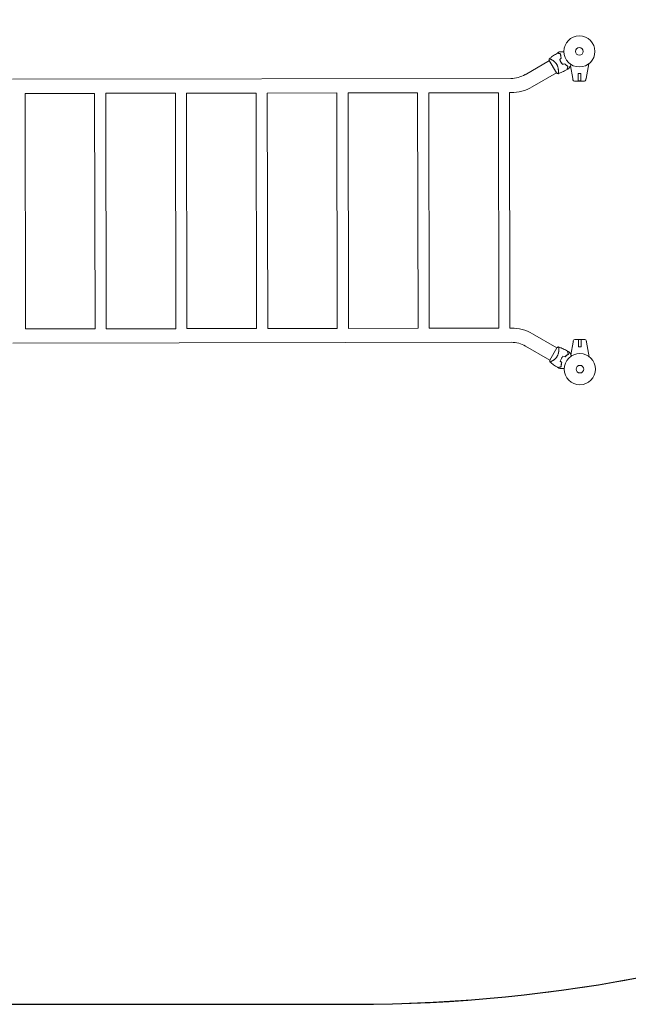
# Model space of a CAD drawing. Units: millimetres. Extents: x -11200 to 11200, y -11200 to 11200.
# Drawn here: x 4860 to 6933, y -11200 to -7848 of the extents above; entities that cross this region are included whole.
import ezdxf

# ---------------------------------------------------------------- set-up
doc = ezdxf.new("R2010")
doc.units = ezdxf.units.MM
doc.header["$LTSCALE"] = 20
doc.layers.add('2d', color=230, linetype='Continuous')

msp = doc.modelspace()

# ---------------------------------------------------------------- linework, layer by layer
at = {"layer": '2d', "lineweight": 0}
for p, q in [((6580.8, -8034.8), (6663.7, -7986.7)), ((6663.5, -7986.4), (6688.1, -8028.8)), ((6743.2, -8047.5), (6735.2, -8004.7)), ((6788.7, -8047.5), (6797.8, -7997.7)), ((6605, -8076.6), (6687.9, -8028.5)), ((6694.5, -8024.7), (6694.5, -8024.7)), ((6761.2, -8056.5), (6761.2, -8031)), ((6761.2, -8031), (6770.7, -8031)), ((6761.3, -8056), (6761.3, -8031)), ((6770.6, -8056), (6770.6, -8031)), ((6770.7, -8056.5), (6770.7, -8031)), ((4835, -8050.5), (6532.9, -8047.7)), ((6749, -8056.5), (6782.9, -8056.5)), ((6770.6, -8056), (6761.3, -8056)), ((4878, -8098.7), (5115, -8098.3)), ((4879.3, -8900.4), (4878, -8098.7)), ((5116.3, -8900), (5115, -8098.3)), ((5153, -8098.2), (5390, -8097.9)), ((5154.3, -8899.9), (5153, -8098.2)), ((5391.3, -8899.6), (5390, -8097.9)), ((5428, -8097.8), (5665, -8097.4)), ((5429.3, -8899.5), (5428, -8097.8)), ((5666.3, -8899.1), (5665, -8097.4)), ((5703, -8097.4), (5940, -8097)), ((5704.3, -8899.1), (5703, -8097.4)), ((5941.3, -8898.7), (5940, -8097)), ((5978, -8096.9), (6215, -8096.5)), ((5979.3, -8898.6), (5978, -8096.9)), ((6216.3, -8898.2), (6215, -8096.5)), ((6253, -8096.5), (6490, -8096.1)), ((6254.3, -8898.2), (6253, -8096.5)), ((6491.3, -8897.8), (6490, -8096.1)), ((6529.3, -8897.7), (6528, -8096)), ((6528, -8096), (6532.9, -8096)), ((4879.3, -8900.4), (5116.3, -8900)), ((5154.3, -8899.9), (5391.3, -8899.6)), ((5429.3, -8899.5), (5666.3, -8899.1)), ((5704.3, -8899.1), (5941.3, -8898.7)), ((5979.3, -8898.6), (6216.3, -8898.2)), ((6254.3, -8898.2), (6491.3, -8897.8)), ((6529.3, -8897.7), (6534.3, -8897.7)), ((6606.4, -8916.9), (6689.4, -8964.7)), ((4836.5, -8948.8), (6534.3, -8946)), ((6744.6, -8945.5), (6736.8, -8988.3)), ((6750.4, -8936.4), (6784.4, -8936.4)), ((6762.6, -8936.4), (6762.7, -8961.9)), ((6762.7, -8936.9), (6772, -8936.9)), ((6762.8, -8961.9), (6762.7, -8936.9)), ((6772.1, -8961.9), (6772, -8936.9)), ((6772.1, -8936.4), (6772.2, -8961.9)), ((6790.2, -8945.4), (6799.4, -8995.1)), ((6582.3, -8958.8), (6665.4, -9006.5)), ((6689.6, -8964.4), (6665.2, -9006.8)), ((6772.2, -8961.9), (6762.7, -8961.9)), ((6671.9, -9010.3), (6671.9, -9010.3)), ((-6000, -11200), (6000, -11200))]:
    msp.add_line(p, q, dxfattribs=at)
at = {"layer": '2d', "flags": 128}
msp.add_lwpolyline([(11200, 6000, 0.414214), (6000, 11200), (-6000, 11200, 0.414214), (-11200, 6000), (-11200, -6000, 0.414214), (-6000, -11200), (6000, -11200, 0.414214), (11200, -6000)], format="xyb", close=True, dxfattribs=at)
at = {"layer": '2d', "lineweight": 0}
for centre, radius in [((6765.8, -7955.5), 53), ((6765.8, -7955.5), 13), ((6767.6, -9037.5), 53), ((6767.6, -9037.5), 13)]:
    msp.add_circle(centre, radius, dxfattribs=at)
for centre, radius, start, end in [((6000, -6000), 5200, 270, 360), ((6751.4, -7963.8), 49.4, 196.5853, 196.8533), ((6751.4, -7963.8), 49.5, 223.334, 223.602), ((6532.7, -7951.8), 95.8, 270.0936, 300.0936), ((6532.7, -7951.8), 144.2, 270.0936, 300.0936), ((6749, -8051.5), 5, 191.6306, 270.0937), ((6782.9, -8051.5), 5, 270.0936, 348.5567), ((6534.5, -9041.8), 144.2, 60.0936, 90.0936), ((6534.5, -9041.8), 95.8, 60.0936, 90.0936), ((6750.4, -8941.4), 5, 90.0936, 168.5567), ((6784.4, -8941.4), 5, 11.6306, 90.0937), ((6753.1, -9029.2), 49.5, 163.334, 163.602), ((6753.1, -9029.2), 49.5, 136.5853, 136.8533)]:
    msp.add_arc(centre, radius, start, end, dxfattribs=at)
for centre, major_axis in [((6751.3, -8051.1), (-7.22, -1.48)), ((6782, -8941.9), (7.22, 1.48))]:
    msp.add_ellipse(centre, major_axis=major_axis, ratio=0.823586, start_param=-0.015481, end_param=0.001023, dxfattribs=at)
at = {"layer": '2d', "lineweight": 0, "extrusion": (0, 0, -1)}
for centre, major_axis in [((6780.6, -8051), (7.23, -1.45)), ((6752.8, -8941.9), (-7.23, 1.45))]:
    msp.add_ellipse(centre, major_axis=major_axis, ratio=0.823586, start_param=-0.015481, end_param=0.001023, dxfattribs=at)
at = {"layer": '2d', "lineweight": 0}
for points, knots in [([(6663.6, -7980.6), (6666.2, -7978.5), (6668.8, -7976.5), (6675.7, -7971.4), (6679.9, -7968.4), (6686.6, -7964), (6688.9, -7962.5), (6691.2, -7961)], [0, 0, 0, 0, 10.001334, 10.001334, 25.65307, 25.65307, 33.969574, 33.969574, 33.969574, 33.969574]), ([(6701.9, -7963.9), (6700.8, -7963.6), (6699.7, -7963.3), (6697.7, -7962.7), (6696.7, -7962.5), (6695.5, -7962.2), (6695.1, -7962.1), (6694.3, -7961.9), (6693.9, -7961.8), (6693, -7961.5), (6692.4, -7961.4), (6691.9, -7961.2), (6691.7, -7961.2), (6691.5, -7961.1), (6691.4, -7961.1), (6691.4, -7961.1), (6691.4, -7961.1), (6691.4, -7961.1), (6691.4, -7961.1), (6691.3, -7961.1), (6691.3, -7961.1), (6691.3, -7961.1), (6691.3, -7961.1), (6691.3, -7961), (6691.2, -7961), (6691.2, -7961), (6691.2, -7961), (6691.2, -7961)], [0, 0, 0, 0, 0.00498507, 0.00498507, 0.00997014, 0.00997014, 0.01246267, 0.01246267, 0.01495521, 0.01495521, 0.01994028, 0.01994028, 0.02243281, 0.02243281, 0.02492534, 0.02492534, 0.02554848, 0.02554848, 0.02617161, 0.02617161, 0.02741788, 0.02741788, 0.02991041, 0.02991041, 0.03489548, 0.03489548, 0.03928387, 0.03928387, 0.03928387, 0.03928387]), ([(6702.1, -7963.7), (6701, -7963.4), (6700, -7963.2), (6698, -7962.6), (6697.1, -7962.4), (6695.9, -7962.1), (6695.5, -7962), (6694.8, -7961.8), (6694.4, -7961.7), (6693.4, -7961.4), (6692.9, -7961.3), (6692.3, -7961.1), (6692.1, -7961.1), (6691.8, -7961), (6691.7, -7961), (6691.6, -7960.9), (6691.6, -7960.9), (6691.6, -7960.9), (6691.6, -7960.9), (6691.6, -7960.9), (6691.5, -7960.9), (6691.5, -7960.9), (6691.5, -7960.9), (6691.5, -7960.9), (6691.5, -7960.9), (6691.5, -7960.9), (6691.5, -7960.9), (6691.5, -7960.9)], [0, 0, 0, 0, 0.00477017, 0.00477017, 0.00954034, 0.00954034, 0.01192543, 0.01192543, 0.01431051, 0.01431051, 0.01908068, 0.01908068, 0.02146577, 0.02146577, 0.02385086, 0.02385086, 0.0250434, 0.0250434, 0.02623594, 0.02623594, 0.02862103, 0.02862103, 0.0333912, 0.0333912, 0.03816137, 0.03816137, 0.03927414, 0.03927414, 0.03927414, 0.03927414]), ([(6697, -7957.5), (6697, -7957.5), (6697, -7957.5), (6697, -7957.5), (6697, -7957.5), (6697.1, -7957.5), (6697.1, -7957.5), (6697.2, -7957.5), (6697.2, -7957.5), (6697.2, -7957.5), (6697.2, -7957.5), (6697.2, -7957.5), (6697.2, -7957.5), (6697.4, -7957.5), (6697.6, -7957.5), (6698.1, -7957.5), (6698.4, -7957.5), (6699.2, -7957.5), (6699.7, -7957.5), (6700.7, -7957.5), (6701.2, -7957.5), (6702.9, -7957.5), (6704.2, -7957.5), (6707, -7957.5), (6708.5, -7957.5), (6711, -7957.5), (6711.9, -7957.5), (6712.8, -7957.5)], [0.04930785, 0.04930785, 0.04930785, 0.04930785, 0.05422987, 0.05422987, 0.06025541, 0.06025541, 0.06326818, 0.06326818, 0.06477456, 0.06477456, 0.06552775, 0.06552775, 0.06628095, 0.06628095, 0.06929372, 0.06929372, 0.07230649, 0.07230649, 0.07531926, 0.07531926, 0.07833203, 0.07833203, 0.08435757, 0.08435757, 0.09038311, 0.09038311, 0.09385287, 0.09385287, 0.09385287, 0.09385287]), ([(6704, -7977.9), (6703.6, -7976.7), (6703.3, -7975.4), (6702.8, -7973), (6702.6, -7971.8), (6702.3, -7970), (6702.2, -7969.4), (6702.1, -7968.2), (6702.1, -7967.7), (6702, -7966), (6701.9, -7964.9), (6701.9, -7963.9)], [0, 0, 0, 0, 0.00414637, 0.00414637, 0.00829274, 0.00829274, 0.01036592, 0.01036592, 0.0124391, 0.0124391, 0.01658547, 0.01658547, 0.01658547, 0.01658547]), ([(6704.2, -7978), (6703.8, -7976.7), (6703.5, -7975.4), (6703, -7972.9), (6702.8, -7971.7), (6702.5, -7969.9), (6702.4, -7969.3), (6702.3, -7968.2), (6702.3, -7967.6), (6702.2, -7965.9), (6702.1, -7964.8), (6702.1, -7963.7)], [0, 0, 0, 0, 0.00420297, 0.00420297, 0.00840595, 0.00840595, 0.01050744, 0.01050744, 0.01260892, 0.01260892, 0.0168119, 0.0168119, 0.0168119, 0.0168119]), ([(6663.5, -7986.4), (6663.4, -7985.1), (6663.4, -7983.8), (6663.5, -7981.9), (6663.6, -7981.2), (6663.6, -7980.6)], [0, 0, 0, 0, 3.969898, 3.969898, 5.95449, 5.95449, 5.95449, 5.95449]), ([(6663.6, -7980.6), (6663.6, -7980.6), (6663.6, -7980.6), (6663.6, -7980.6), (6663.6, -7980.6), (6663.7, -7980.5), (6663.8, -7980.5), (6663.8, -7980.4), (6663.8, -7980.4), (6663.9, -7980.4), (6663.9, -7980.4), (6664, -7980.3), (6664.2, -7980.3), (6664.6, -7980.4), (6664.7, -7980.4), (6665, -7980.5), (6665.1, -7980.5), (6666, -7980.8), (6666.9, -7981.2), (6668.4, -7981.9), (6669, -7982.2), (6669.8, -7982.7), (6670.1, -7982.9), (6670.8, -7983.2), (6671.1, -7983.4), (6672.7, -7984.4), (6674.1, -7985.2), (6676.3, -7986.8), (6677.1, -7987.3), (6678.3, -7988.2), (6678.7, -7988.5), (6679.4, -7989.1), (6679.8, -7989.5), (6681, -7990.4), (6681.8, -7991.2), (6683, -7992.3), (6683.3, -7992.7), (6684.1, -7993.5), (6684.5, -7993.9), (6685.6, -7995.2), (6686.3, -7996.1), (6687.4, -7997.5), (6687.7, -7998), (6688.2, -7998.7), (6688.3, -7999), (6688.7, -7999.5), (6688.8, -7999.7), (6689, -8000)], [0.16840129, 0.16840129, 0.16840129, 0.16840129, 0.16868251, 0.16868251, 0.17219218, 0.17219218, 0.17394701, 0.17394701, 0.17482443, 0.17482443, 0.17570184, 0.17570184, 0.17921151, 0.17921151, 0.18096635, 0.18096635, 0.18272118, 0.18272118, 0.18974052, 0.18974052, 0.19325019, 0.19325019, 0.19500502, 0.19500502, 0.19675986, 0.19675986, 0.2037792, 0.2037792, 0.20728887, 0.20728887, 0.2090437, 0.2090437, 0.21079853, 0.21079853, 0.2143082, 0.2143082, 0.21606304, 0.21606304, 0.21781787, 0.21781787, 0.22132754, 0.22132754, 0.22308238, 0.22308238, 0.22395979, 0.22395979, 0.22483721, 0.22483721, 0.22483721, 0.22483721]), ([(6689, -8000), (6689.6, -8001), (6690.1, -8002.1), (6691, -8004.2), (6691.5, -8005.3), (6692, -8006.9), (6692.2, -8007.4), (6692.5, -8008.5), (6692.7, -8009), (6693.1, -8010.6), (6693.3, -8011.6), (6693.7, -8013.6), (6693.8, -8014.6), (6694.1, -8016.5), (6694.2, -8017.5), (6694.3, -8019.3), (6694.4, -8020.1), (6694.4, -8021.8), (6694.5, -8022.6), (6694.5, -8024.9), (6694.4, -8026.2), (6694.3, -8027.9), (6694.3, -8028.4), (6694.2, -8029.4), (6694.1, -8029.8), (6693.9, -8030.8), (6693.7, -8031.3), (6693.5, -8031.5), (6693.5, -8031.5), (6693.5, -8031.5), (6693.4, -8031.5), (6693.4, -8031.6), (6693.3, -8031.6), (6693.2, -8031.6), (6693.2, -8031.6), (6693.2, -8031.6), (6693.2, -8031.6), (6693.2, -8031.6)], [0, 0, 0, 0, 0.00351649, 0.00351649, 0.00703299, 0.00703299, 0.00879123, 0.00879123, 0.01054948, 0.01054948, 0.01406598, 0.01406598, 0.01758247, 0.01758247, 0.02109896, 0.02109896, 0.02461546, 0.02461546, 0.02813195, 0.02813195, 0.03516494, 0.03516494, 0.03868143, 0.03868143, 0.04219793, 0.04219793, 0.04923091, 0.04923091, 0.05011004, 0.05011004, 0.05098916, 0.05098916, 0.05274741, 0.05274741, 0.0562639, 0.0562639, 0.05666079, 0.05666079, 0.05666079, 0.05666079]), ([(6698.9, -7983.3), (6699.5, -7984.8), (6700, -7986.2), (6701.3, -7989.1), (6702.1, -7990.5), (6702.9, -7991.9)], [0, 0, 0, 0, 0.004778412, 0.004778412, 0.009556824, 0.009556824, 0.009556824, 0.009556824]), ([(6703.1, -7991.8), (6702.7, -7991.1), (6702.3, -7990.4), (6701.6, -7989), (6701.2, -7988.3), (6700.3, -7986.2), (6699.7, -7984.8), (6699.2, -7983.4)], [0.009393696, 0.009393696, 0.009393696, 0.009393696, 0.011738601, 0.011738601, 0.014083505, 0.014083505, 0.018773315, 0.018773315, 0.018773315, 0.018773315]), ([(6702.9, -7991.9), (6703.7, -7993.3), (6704.6, -7994.7), (6706.4, -7997.2), (6707.4, -7998.4), (6708.4, -7999.6)], [0.009556824, 0.009556824, 0.009556824, 0.009556824, 0.014332328, 0.014332328, 0.019107831, 0.019107831, 0.019107831, 0.019107831]), ([(6708.5, -7999.4), (6707.5, -7998.2), (6706.5, -7997), (6704.7, -7994.5), (6703.9, -7993.2), (6703.1, -7991.8)], [0, 0, 0, 0, 0.004696848, 0.004696848, 0.009393696, 0.009393696, 0.009393696, 0.009393696]), ([(6727, -8006.6), (6726.1, -8006.1), (6725.1, -8005.5), (6723.3, -8004.3), (6722.3, -8003.6), (6720.9, -8002.5), (6720.4, -8002.1), (6719.4, -8001.3), (6718.9, -8000.9), (6717.5, -7999.6), (6716.6, -7998.7), (6715.6, -7997.7)], [0, 0, 0, 0, 0.00420381, 0.00420381, 0.00840762, 0.00840762, 0.01050952, 0.01050952, 0.01261143, 0.01261143, 0.01681524, 0.01681524, 0.01681524, 0.01681524]), ([(6715.6, -7997.9), (6716.5, -7998.9), (6717.4, -7999.8), (6719.3, -8001.4), (6720.2, -8002.2), (6721.6, -8003.3), (6722.1, -8003.7), (6723.1, -8004.3), (6723.5, -8004.7), (6724.9, -8005.6), (6725.8, -8006.2), (6726.7, -8006.7)], [0, 0, 0, 0, 0.00414637, 0.00414637, 0.00829274, 0.00829274, 0.01036592, 0.01036592, 0.0124391, 0.0124391, 0.01658547, 0.01658547, 0.01658547, 0.01658547]), ([(6726.7, -8006.7), (6726.4, -8007.8), (6726.1, -8008.9), (6725.6, -8010.9), (6725.4, -8011.9), (6725, -8013.2), (6724.9, -8013.6), (6724.7, -8014.3), (6724.6, -8014.7), (6724.4, -8015.6), (6724.2, -8016.2), (6724.1, -8016.7), (6724, -8016.9), (6724, -8017.1), (6723.9, -8017.2), (6723.9, -8017.2), (6723.9, -8017.2), (6723.9, -8017.3), (6723.9, -8017.3), (6723.9, -8017.3), (6723.9, -8017.3), (6723.9, -8017.3), (6723.9, -8017.3), (6723.9, -8017.4), (6723.9, -8017.4), (6723.9, -8017.4), (6723.9, -8017.4), (6723.9, -8017.4)], [0, 0, 0, 0, 0.00498507, 0.00498507, 0.00997014, 0.00997014, 0.01246267, 0.01246267, 0.01495521, 0.01495521, 0.01994028, 0.01994028, 0.02243281, 0.02243281, 0.02492534, 0.02492534, 0.02554848, 0.02554848, 0.02617161, 0.02617161, 0.02741788, 0.02741788, 0.02991041, 0.02991041, 0.03489548, 0.03489548, 0.03928387, 0.03928387, 0.03928387, 0.03928387]), ([(6724.1, -8017.3), (6724.1, -8017.3), (6724.1, -8017.3), (6724.1, -8017.3), (6724.1, -8017.3), (6724.1, -8017.2), (6724.1, -8017.2), (6724.2, -8017.2), (6724.2, -8017.2), (6724.2, -8017.1), (6724.2, -8017.1), (6724.2, -8017.1), (6724.2, -8017.1), (6724.2, -8017), (6724.2, -8016.9), (6724.3, -8016.6), (6724.4, -8016.4), (6724.5, -8015.8), (6724.7, -8015.3), (6724.9, -8014.3), (6725, -8014), (6725.2, -8013.2), (6725.3, -8012.8), (6725.6, -8011.6), (6725.9, -8010.7), (6726.4, -8008.7), (6726.7, -8007.7), (6727, -8006.6)], [-0.01786939, -0.01786939, -0.01786939, -0.01786939, -0.01672988, -0.01672988, -0.01196282, -0.01196282, -0.00719576, -0.00719576, -0.00481223, -0.00481223, -0.00362046, -0.00362046, -0.0024287, -0.0024287, -0.00004517, -0.00004517, 0.00233836, 0.00233836, 0.00710542, 0.00710542, 0.00948895, 0.00948895, 0.01187248, 0.01187248, 0.01663954, 0.01663954, 0.02140659, 0.02140659, 0.02140659, 0.02140659]), ([(6737.7, -8000.4), (6737.2, -8001.2), (6736.8, -8002), (6735.6, -8004.2), (6734.8, -8005.4), (6733.8, -8007.3), (6733.4, -8007.8), (6732.8, -8009), (6732.5, -8009.5), (6731.6, -8011), (6731.1, -8011.9), (6730.5, -8012.9), (6730.4, -8013.2), (6730.2, -8013.6), (6730.1, -8013.7), (6730, -8013.8), (6730, -8013.9), (6729.9, -8013.9), (6729.9, -8013.9), (6729.9, -8014), (6729.9, -8014), (6729.9, -8014), (6729.9, -8014), (6729.9, -8014), (6729.9, -8014.1), (6729.8, -8014.1), (6729.8, -8014.1), (6729.8, -8014.1), (6729.8, -8014.1), (6729.8, -8014.1)], [0.00255866, 0.00255866, 0.00255866, 0.00255866, 0.00604686, 0.00604686, 0.01209372, 0.01209372, 0.01511716, 0.01511716, 0.01814059, 0.01814059, 0.02418745, 0.02418745, 0.02721088, 0.02721088, 0.0287226, 0.0287226, 0.03023431, 0.03023431, 0.03099017, 0.03099017, 0.03174603, 0.03174603, 0.03325774, 0.03325774, 0.03628117, 0.03628117, 0.04232804, 0.04232804, 0.04714176, 0.04714176, 0.04714176, 0.04714176]), ([(6723.9, -8017.4), (6721, -8019), (6718, -8020.5), (6710.4, -8024.2), (6705.6, -8026.4), (6698.3, -8029.6), (6695.8, -8030.6), (6693.2, -8031.6)], [0, 0, 0, 0, 10.001335, 10.001335, 25.652814, 25.652814, 33.969558, 33.969558, 33.969558, 33.969558]), ([(6744.1, -8052.4), (6744.1, -8052.4), (6744.1, -8052.4), (6744, -8052.3), (6744, -8052.2), (6743.9, -8051.8), (6743.9, -8051.5), (6743.7, -8050.5), (6743.6, -8050), (6743.4, -8049.1), (6743.4, -8048.8), (6743.3, -8048.2), (6743.2, -8047.9), (6743.2, -8047.5)], [0, 0, 0, 0, 0.125, 0.125, 0.25, 0.25, 0.5, 0.5, 0.75, 0.75, 0.875, 0.875, 1, 1, 1, 1]), ([(6787.8, -8052.4), (6787.8, -8052.4), (6787.8, -8052.3), (6787.9, -8052.2), (6787.9, -8052.1), (6787.9, -8051.7), (6788, -8051.4), (6788.2, -8050.5), (6788.3, -8049.9), (6788.4, -8049), (6788.5, -8048.7), (6788.6, -8048.1), (6788.7, -8047.8), (6788.7, -8047.5)], [0, 0, 0, 0, 0.125, 0.125, 0.25, 0.25, 0.5, 0.5, 0.75, 0.75, 0.875, 0.875, 1, 1, 1, 1]), ([(6745.5, -8940.6), (6745.5, -8940.6), (6745.5, -8940.6), (6745.5, -8940.7), (6745.5, -8940.8), (6745.4, -8941.2), (6745.3, -8941.5), (6745.2, -8942.5), (6745.1, -8943), (6744.9, -8943.9), (6744.9, -8944.2), (6744.7, -8944.8), (6744.7, -8945.1), (6744.6, -8945.5)], [0, 0, 0, 0, 0.125, 0.125, 0.25, 0.25, 0.5, 0.5, 0.75, 0.75, 0.875, 0.875, 1, 1, 1, 1]), ([(6789.3, -8940.5), (6789.3, -8940.5), (6789.3, -8940.5), (6789.3, -8940.6), (6789.3, -8940.7), (6789.4, -8941.1), (6789.5, -8941.5), (6789.6, -8942.4), (6789.7, -8942.9), (6789.9, -8943.8), (6790, -8944.1), (6790.1, -8944.8), (6790.1, -8945.1), (6790.2, -8945.4)], [0, 0, 0, 0, 0.125, 0.125, 0.25, 0.25, 0.5, 0.5, 0.75, 0.75, 0.875, 0.875, 1, 1, 1, 1]), ([(6689.6, -8964.4), (6690.7, -8963.7), (6691.8, -8963), (6693.5, -8962.1), (6694.1, -8961.8), (6694.7, -8961.5)], [0, 0, 0, 0, 3.969892, 3.969892, 5.95449, 5.95449, 5.95449, 5.95449]), ([(6694.7, -8961.5), (6694.7, -8961.5), (6694.7, -8961.5), (6694.7, -8961.5), (6694.8, -8961.5), (6694.8, -8961.6), (6694.9, -8961.6), (6694.9, -8961.6), (6695, -8961.6), (6695, -8961.7), (6695, -8961.7), (6695.2, -8961.8), (6695.2, -8961.9), (6695.4, -8962.3), (6695.4, -8962.4), (6695.5, -8962.7), (6695.5, -8962.8), (6695.7, -8963.7), (6695.8, -8964.7), (6695.9, -8966.4), (6696, -8967), (6696, -8968), (6696, -8968.3), (6696, -8969), (6696, -8969.4), (6696, -8971.3), (6695.9, -8973), (6695.7, -8975.7), (6695.6, -8976.6), (6695.4, -8978), (6695.4, -8978.5), (6695.2, -8979.5), (6695.1, -8980), (6694.9, -8981.5), (6694.6, -8982.6), (6694.3, -8984.1), (6694.1, -8984.7), (6693.8, -8985.7), (6693.6, -8986.3), (6693.1, -8987.9), (6692.7, -8989), (6691.9, -8990.6), (6691.7, -8991.1), (6691.3, -8991.9), (6691.2, -8992.1), (6690.9, -8992.7), (6690.7, -8992.9), (6690.6, -8993.2)], [0.16840129, 0.16840129, 0.16840129, 0.16840129, 0.16868251, 0.16868251, 0.17219218, 0.17219218, 0.17394701, 0.17394701, 0.17482443, 0.17482443, 0.17570184, 0.17570184, 0.17921151, 0.17921151, 0.18096635, 0.18096635, 0.18272118, 0.18272118, 0.18974052, 0.18974052, 0.19325019, 0.19325019, 0.19500502, 0.19500502, 0.19675986, 0.19675986, 0.2037792, 0.2037792, 0.20728887, 0.20728887, 0.2090437, 0.2090437, 0.21079853, 0.21079853, 0.2143082, 0.2143082, 0.21606304, 0.21606304, 0.21781787, 0.21781787, 0.22132754, 0.22132754, 0.22308238, 0.22308238, 0.22395979, 0.22395979, 0.22483721, 0.22483721, 0.22483721, 0.22483721]), ([(6694.7, -8961.5), (6697.8, -8962.8), (6700.9, -8964), (6708.7, -8967.4), (6713.4, -8969.6), (6720.6, -8973.1), (6723, -8974.4), (6725.5, -8975.7)], [0, 0, 0, 0, 10.001334, 10.001334, 25.653097, 25.653097, 33.969574, 33.969574, 33.969574, 33.969574]), ([(6728.3, -8986.4), (6728, -8985.2), (6727.7, -8984.1), (6727.2, -8982.1), (6726.9, -8981.2), (6726.6, -8979.9), (6726.5, -8979.5), (6726.3, -8978.7), (6726.2, -8978.4), (6725.9, -8977.4), (6725.8, -8976.9), (6725.6, -8976.3), (6725.6, -8976.2), (6725.5, -8975.9), (6725.5, -8975.9), (6725.5, -8975.8), (6725.5, -8975.8), (6725.5, -8975.8), (6725.5, -8975.8), (6725.5, -8975.8), (6725.5, -8975.8), (6725.5, -8975.8), (6725.5, -8975.7), (6725.5, -8975.7), (6725.5, -8975.7), (6725.5, -8975.7), (6725.5, -8975.7), (6725.5, -8975.7)], [0, 0, 0, 0, 0.00498507, 0.00498507, 0.00997014, 0.00997014, 0.01246267, 0.01246267, 0.01495521, 0.01495521, 0.01994028, 0.01994028, 0.02243281, 0.02243281, 0.02492534, 0.02492534, 0.02554848, 0.02554848, 0.02617161, 0.02617161, 0.02741788, 0.02741788, 0.02991041, 0.02991041, 0.03489548, 0.03489548, 0.03928387, 0.03928387, 0.03928387, 0.03928387]), ([(6728.6, -8986.5), (6728.3, -8985.4), (6728, -8984.3), (6727.5, -8982.4), (6727.2, -8981.5), (6726.9, -8980.2), (6726.8, -8979.8), (6726.6, -8979.1), (6726.5, -8978.8), (6726.2, -8977.8), (6726.1, -8977.2), (6725.9, -8976.6), (6725.9, -8976.5), (6725.8, -8976.2), (6725.8, -8976.1), (6725.7, -8976), (6725.7, -8976), (6725.7, -8975.9), (6725.7, -8975.9), (6725.7, -8975.9), (6725.7, -8975.9), (6725.7, -8975.8), (6725.7, -8975.8), (6725.7, -8975.8), (6725.7, -8975.8), (6725.7, -8975.8), (6725.7, -8975.8), (6725.7, -8975.8)], [0, 0, 0, 0, 0.00477017, 0.00477017, 0.00954034, 0.00954034, 0.01192543, 0.01192543, 0.01431051, 0.01431051, 0.01908068, 0.01908068, 0.02146577, 0.02146577, 0.02385086, 0.02385086, 0.0250434, 0.0250434, 0.02623594, 0.02623594, 0.02862103, 0.02862103, 0.0333912, 0.0333912, 0.03816137, 0.03816137, 0.03927414, 0.03927414, 0.03927414, 0.03927414]), ([(6731.4, -8978.9), (6731.4, -8978.9), (6731.4, -8978.9), (6731.4, -8978.9), (6731.4, -8978.9), (6731.4, -8979), (6731.5, -8979), (6731.5, -8979), (6731.5, -8979.1), (6731.5, -8979.1), (6731.5, -8979.1), (6731.5, -8979.1), (6731.5, -8979.1), (6731.6, -8979.2), (6731.7, -8979.4), (6731.9, -8979.9), (6732.1, -8980.1), (6732.5, -8980.8), (6732.7, -8981.2), (6733.2, -8982.1), (6733.5, -8982.5), (6734.4, -8984.1), (6735, -8985.2), (6736.4, -8987.6), (6737.2, -8988.9), (6738.4, -8991), (6738.9, -8991.8), (6739.3, -8992.6)], [0.04930785, 0.04930785, 0.04930785, 0.04930785, 0.05422987, 0.05422987, 0.06025541, 0.06025541, 0.06326818, 0.06326818, 0.06477456, 0.06477456, 0.06552775, 0.06552775, 0.06628095, 0.06628095, 0.06929372, 0.06929372, 0.07230649, 0.07230649, 0.07531926, 0.07531926, 0.07833203, 0.07833203, 0.08435757, 0.08435757, 0.09038311, 0.09038311, 0.09385287, 0.09385287, 0.09385287, 0.09385287]), ([(6690.6, -8993.2), (6690, -8994.2), (6689.3, -8995.2), (6688, -8997.1), (6687.3, -8998), (6686.2, -8999.3), (6685.8, -8999.7), (6685, -9000.5), (6684.6, -9000.9), (6683.5, -9002), (6682.7, -9002.7), (6681.1, -9004.1), (6680.3, -9004.7), (6678.8, -9005.9), (6678, -9006.4), (6676.6, -9007.5), (6675.8, -9007.9), (6674.5, -9008.8), (6673.8, -9009.2), (6671.8, -9010.4), (6670.6, -9011), (6669.1, -9011.8), (6668.6, -9012), (6667.8, -9012.4), (6667.4, -9012.5), (6666.3, -9012.9), (6665.9, -9013), (6665.6, -9012.9), (6665.6, -9012.9), (6665.5, -9012.9), (6665.5, -9012.8), (6665.4, -9012.8), (6665.4, -9012.8), (6665.3, -9012.7), (6665.3, -9012.7), (6665.3, -9012.7), (6665.3, -9012.7), (6665.3, -9012.7)], [0, 0, 0, 0, 0.00351649, 0.00351649, 0.00703299, 0.00703299, 0.00879123, 0.00879123, 0.01054948, 0.01054948, 0.01406598, 0.01406598, 0.01758247, 0.01758247, 0.02109896, 0.02109896, 0.02461546, 0.02461546, 0.02813195, 0.02813195, 0.03516494, 0.03516494, 0.03868143, 0.03868143, 0.04219793, 0.04219793, 0.04923091, 0.04923091, 0.05011004, 0.05011004, 0.05098916, 0.05098916, 0.05274741, 0.05274741, 0.0562639, 0.0562639, 0.05666079, 0.05666079, 0.05666079, 0.05666079]), ([(6693, -9032.1), (6690.1, -9030.4), (6687.4, -9028.6), (6680.3, -9023.9), (6676, -9020.8), (6669.7, -9016.1), (6667.5, -9014.4), (6665.3, -9012.7)], [0, 0, 0, 0, 10.001335, 10.001335, 25.652814, 25.652814, 33.969558, 33.969558, 33.969558, 33.969558]), ([(6704.5, -9001.2), (6703.7, -9002.6), (6703, -9004), (6701.7, -9006.9), (6701.1, -9008.4), (6700.6, -9009.8)], [0.009556824, 0.009556824, 0.009556824, 0.009556824, 0.014332328, 0.014332328, 0.019107831, 0.019107831, 0.019107831, 0.019107831]), ([(6700.9, -9009.8), (6701.4, -9008.3), (6701.9, -9006.9), (6703.2, -9004.1), (6703.9, -9002.7), (6704.7, -9001.3)], [0, 0, 0, 0, 0.004696848, 0.004696848, 0.009393696, 0.009393696, 0.009393696, 0.009393696]), ([(6705.7, -9015.2), (6705.3, -9016.5), (6705, -9017.7), (6704.5, -9020.2), (6704.3, -9021.4), (6704, -9023.2), (6704, -9023.7), (6703.9, -9024.9), (6703.8, -9025.5), (6703.7, -9027.1), (6703.7, -9028.2), (6703.7, -9029.3)], [0, 0, 0, 0, 0.00414637, 0.00414637, 0.00829274, 0.00829274, 0.01036592, 0.01036592, 0.0124391, 0.0124391, 0.01658547, 0.01658547, 0.01658547, 0.01658547]), ([(6703.9, -9029.4), (6703.9, -9028.4), (6703.9, -9027.3), (6704, -9025), (6704.1, -9023.9), (6704.4, -9022.1), (6704.5, -9021.5), (6704.7, -9020.2), (6704.8, -9019.6), (6705.2, -9017.7), (6705.5, -9016.4), (6705.9, -9015.1)], [0, 0, 0, 0, 0.00420381, 0.00420381, 0.00840762, 0.00840762, 0.01050952, 0.01050952, 0.01261143, 0.01261143, 0.01681524, 0.01681524, 0.01681524, 0.01681524]), ([(6710, -8993.5), (6709, -8994.7), (6708, -8995.9), (6706.2, -8998.5), (6705.3, -8999.8), (6704.5, -9001.2)], [0, 0, 0, 0, 0.004778412, 0.004778412, 0.009556824, 0.009556824, 0.009556824, 0.009556824]), ([(6704.7, -9001.3), (6705.1, -9000.6), (6705.5, -9000), (6706.4, -8998.6), (6706.8, -8998), (6708.1, -8996.1), (6709.1, -8994.9), (6710.1, -8993.7)], [0.009393696, 0.009393696, 0.009393696, 0.009393696, 0.011738601, 0.011738601, 0.014083505, 0.014083505, 0.018773315, 0.018773315, 0.018773315, 0.018773315]), ([(6717.2, -8995.2), (6718.1, -8994.2), (6719, -8993.3), (6720.9, -8991.6), (6721.8, -8990.8), (6723.2, -8989.8), (6723.7, -8989.4), (6724.7, -8988.7), (6725.1, -8988.4), (6726.5, -8987.5), (6727.4, -8986.9), (6728.3, -8986.4)], [0, 0, 0, 0, 0.00414637, 0.00414637, 0.00829274, 0.00829274, 0.01036592, 0.01036592, 0.0124391, 0.0124391, 0.01658547, 0.01658547, 0.01658547, 0.01658547]), ([(6717.3, -8995.4), (6718.2, -8994.4), (6719.1, -8993.5), (6721, -8991.8), (6722, -8991), (6723.4, -8989.9), (6723.9, -8989.5), (6724.8, -8988.8), (6725.3, -8988.5), (6726.7, -8987.6), (6727.7, -8987), (6728.6, -8986.5)], [0, 0, 0, 0, 0.00420297, 0.00420297, 0.00840595, 0.00840595, 0.01050744, 0.01050744, 0.01260892, 0.01260892, 0.0168119, 0.0168119, 0.0168119, 0.0168119]), ([(6703.7, -9029.3), (6702.5, -9029.6), (6701.4, -9029.9), (6699.4, -9030.4), (6698.5, -9030.7), (6697.2, -9031), (6696.8, -9031.1), (6696, -9031.3), (6695.7, -9031.4), (6694.7, -9031.7), (6694.2, -9031.8), (6693.6, -9032), (6693.5, -9032), (6693.2, -9032.1), (6693.2, -9032.1), (6693.1, -9032.1), (6693.1, -9032.1), (6693.1, -9032.1), (6693.1, -9032.1), (6693.1, -9032.1), (6693.1, -9032.1), (6693.1, -9032.1), (6693, -9032.1), (6693, -9032.1), (6693, -9032.1), (6693, -9032.1), (6693, -9032.1), (6693, -9032.1)], [0, 0, 0, 0, 0.00498507, 0.00498507, 0.00997014, 0.00997014, 0.01246267, 0.01246267, 0.01495521, 0.01495521, 0.01994028, 0.01994028, 0.02243281, 0.02243281, 0.02492534, 0.02492534, 0.02554848, 0.02554848, 0.02617161, 0.02617161, 0.02741788, 0.02741788, 0.02991041, 0.02991041, 0.03489548, 0.03489548, 0.03928387, 0.03928387, 0.03928387, 0.03928387]), ([(6693.2, -9032.3), (6693.2, -9032.3), (6693.2, -9032.3), (6693.2, -9032.3), (6693.2, -9032.3), (6693.2, -9032.3), (6693.3, -9032.3), (6693.3, -9032.3), (6693.3, -9032.3), (6693.3, -9032.2), (6693.3, -9032.2), (6693.4, -9032.2), (6693.4, -9032.2), (6693.5, -9032.2), (6693.6, -9032.2), (6693.9, -9032.1), (6694, -9032.1), (6694.7, -9031.9), (6695.2, -9031.7), (6696.1, -9031.5), (6696.5, -9031.4), (6697.2, -9031.2), (6697.6, -9031.1), (6698.9, -9030.8), (6699.8, -9030.5), (6701.7, -9030), (6702.8, -9029.7), (6703.9, -9029.4)], [-0.01786939, -0.01786939, -0.01786939, -0.01786939, -0.01672988, -0.01672988, -0.01196282, -0.01196282, -0.00719576, -0.00719576, -0.00481223, -0.00481223, -0.00362046, -0.00362046, -0.0024287, -0.0024287, -0.00004517, -0.00004517, 0.00233836, 0.00233836, 0.00710542, 0.00710542, 0.00948895, 0.00948895, 0.01187248, 0.01187248, 0.01663954, 0.01663954, 0.02140659, 0.02140659, 0.02140659, 0.02140659]), ([(6714.6, -9035.6), (6713.6, -9035.6), (6712.7, -9035.6), (6710.3, -9035.6), (6708.8, -9035.6), (6706.7, -9035.6), (6706, -9035.6), (6704.7, -9035.6), (6704.1, -9035.6), (6702.4, -9035.6), (6701.3, -9035.6), (6700.2, -9035.6), (6699.8, -9035.6), (6699.4, -9035.6), (6699.3, -9035.6), (6699.1, -9035.6), (6699.1, -9035.6), (6699, -9035.6), (6699, -9035.6), (6699, -9035.6), (6698.9, -9035.6), (6698.9, -9035.6), (6698.9, -9035.6), (6698.9, -9035.6), (6698.9, -9035.6), (6698.8, -9035.6), (6698.8, -9035.6), (6698.8, -9035.6), (6698.8, -9035.6), (6698.8, -9035.6)], [0.00255866, 0.00255866, 0.00255866, 0.00255866, 0.00604686, 0.00604686, 0.01209372, 0.01209372, 0.01511716, 0.01511716, 0.01814059, 0.01814059, 0.02418745, 0.02418745, 0.02721088, 0.02721088, 0.0287226, 0.0287226, 0.03023431, 0.03023431, 0.03099017, 0.03099017, 0.03174603, 0.03174603, 0.03325774, 0.03325774, 0.03628117, 0.03628117, 0.04232804, 0.04232804, 0.04714176, 0.04714176, 0.04714176, 0.04714176])]:
    msp.add_open_spline(points, degree=3, knots=knots, dxfattribs=at)
for points in [[(6691.5, -7960.9), (6693.3, -7959.7), (6695.1, -7958.6), (6697, -7957.5)], [(6704, -7977.9), (6702.3, -7979.7), (6700.6, -7981.5), (6698.9, -7983.3)], [(6699.2, -7983.4), (6700.9, -7981.6), (6702.5, -7979.8), (6704.2, -7978)], [(6708.4, -7999.6), (6710.8, -7999), (6713.2, -7998.5), (6715.6, -7997.9)], [(6715.6, -7997.7), (6713.2, -7998.3), (6710.9, -7998.8), (6708.5, -7999.4)], [(6693.2, -8031.6), (6691.4, -8030.8), (6689.7, -8029.9), (6688.1, -8028.8)], [(6729.8, -8014.1), (6727.9, -8015.2), (6726, -8016.2), (6724.1, -8017.3)], [(6725.7, -8975.8), (6727.6, -8976.8), (6729.5, -8977.8), (6731.4, -8978.9)], [(6665.3, -9012.7), (6665.1, -9010.7), (6665.1, -9008.8), (6665.2, -9006.8)], [(6700.6, -9009.8), (6702.3, -9011.6), (6704, -9013.4), (6705.7, -9015.2)], [(6705.9, -9015.1), (6704.2, -9013.4), (6702.5, -9011.6), (6700.9, -9009.8)], [(6717.2, -8995.2), (6714.8, -8994.6), (6712.4, -8994.1), (6710, -8993.5)], [(6710.1, -8993.7), (6712.5, -8994.3), (6714.9, -8994.8), (6717.3, -8995.4)], [(6698.8, -9035.6), (6696.9, -9034.5), (6695, -9033.4), (6693.2, -9032.3)]]:
    msp.add_open_spline(points, degree=3, dxfattribs=at)

doc.saveas('drawing.dxf')
